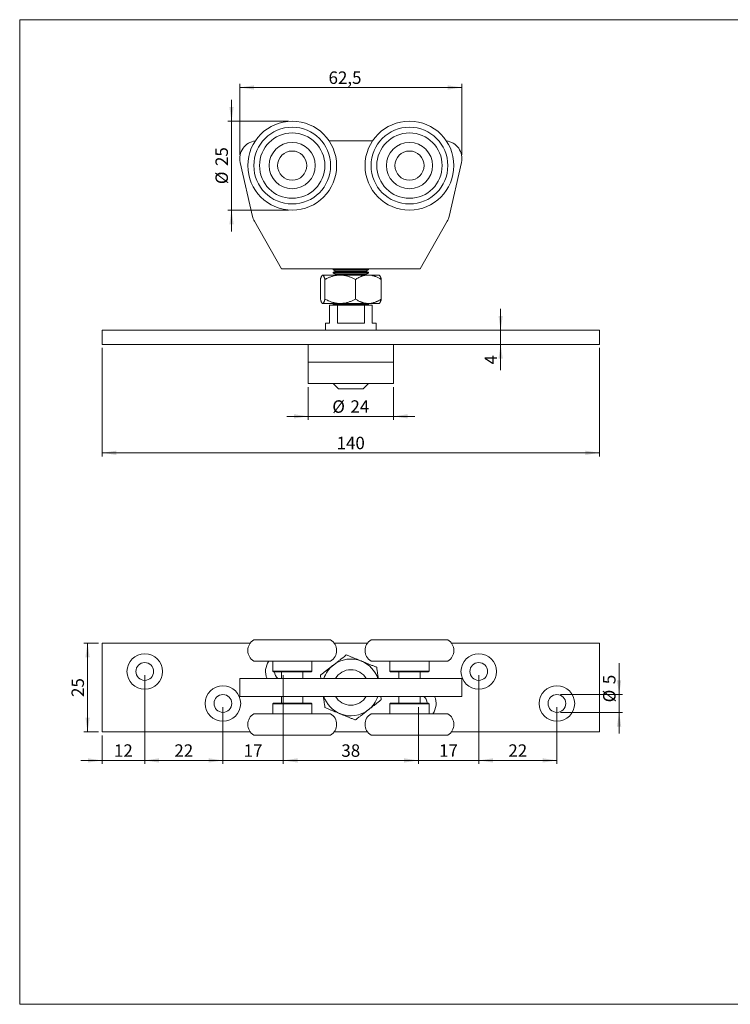
# Model space of a CAD drawing. Units: millimetres. Extents: x 10 to 410, y 10 to 287.
# Drawn here: x 10 to 210, y 10 to 287 of the extents above; entities that cross this region are included whole.
import ezdxf

# ---------------------------------------------------------------- set-up
doc = ezdxf.new("R2010")
doc.units = ezdxf.units.MM
doc.styles.add('SLDTEXTSTYLE0', font='TXT', dxfattribs={"width": 0.605})
doc.dimstyles.new('SLDDIMSTYLE0', dxfattribs={"dimtxt": 3.5, "dimasz": 4, "dimexe": 0, "dimexo": 0.0625, "dimgap": 0.875, "dimtad": 1, "dimdec": 1, "dimrnd": 1e-09, "dimzin": 12, "dimdsep": 46, "dimtxsty": 'SLDTEXTSTYLE0', "dimsah": 1, "dimcen": 0.09, "dimadec": 0, "dimazin": 3, "dimtfac": 1, "dimtdec": 3, "dimtmove": 0, "dimatfit": 0, "dimfxl": 0, "dimfrac": 2, "dimtolj": 1, "dimtzin": 12, "dimarcsym": 0})
doc.dimstyles.new('SLDDIMSTYLE1', dxfattribs={"dimtxt": 3.5, "dimasz": 4, "dimexe": 0, "dimexo": 0.0625, "dimgap": 0.875, "dimtad": 1, "dimdec": 1, "dimrnd": 1e-09, "dimzin": 12, "dimdsep": 46, "dimtxsty": 'SLDTEXTSTYLE0', "dimsah": 1, "dimcen": 0.09, "dimadec": 0, "dimazin": 3, "dimtfac": 1, "dimtdec": 3, "dimtofl": 0, "dimtmove": 0, "dimatfit": 3, "dimfxl": 0, "dimfrac": 2, "dimtolj": 1, "dimtzin": 12, "dimarcsym": 0})

# ---------------------------------------------------------------- blocks, each defined once
blk = doc.blocks.new('_D')
at = {"color": 7, "linetype": 'Continuous', "lineweight": 0}
for p, q in [((145.36, 199.65), (145.36, 205.65)), ((172.2, 199.65), (144.36, 199.65)), ((145.36, 199.65), (145.36, 195.65)), ((172.2, 195.65), (144.36, 195.65)), ((145.36, 195.65), (145.36, 188.42))]:
    blk.add_line(p, q, dxfattribs=at)
for points in [[(145.36, 199.65), (145.96, 203.65), (144.76, 203.65)], [(145.36, 195.65), (144.76, 191.65), (145.96, 191.65)]]:
    blk.add_solid(points, dxfattribs=at)
at = {"color": 7, "linetype": 'Continuous', "lineweight": 0, "insert": (140.85, 190.01), "char_height": 3.5, "attachment_point": 1, "rotation": 90, "style": 'SLDTEXTSTYLE0'}
blk.add_mtext('4', dxfattribs=at)
blk = doc.blocks.new('_D_1')
at = {"color": 7, "linetype": 'Continuous', "lineweight": 0}
for p, q in [((69.62, 258.45), (69.62, 264.45)), ((85.7, 258.45), (68.62, 258.45)), ((69.62, 258.45), (69.62, 233.45)), ((85.7, 233.45), (68.62, 233.45)), ((69.62, 233.45), (69.62, 227.45))]:
    blk.add_line(p, q, dxfattribs=at)
for points in [[(69.62, 258.45), (70.22, 262.45), (69.02, 262.45)], [(69.62, 233.45), (69.02, 229.45), (70.22, 229.45)]]:
    blk.add_solid(points, dxfattribs=at)
at = {"color": 7, "linetype": 'Continuous', "lineweight": 0, "char_height": 3.5, "attachment_point": 1, "rotation": 90, "style": 'SLDTEXTSTYLE0'}
for s, insert in [('25', (65.1, 245.83)), ('%%c', (65.1, 240.73))]:
    blk.add_mtext(s, dxfattribs=dict(at, insert=insert))
blk = doc.blocks.new('_D_2')
at = {"color": 7, "linetype": 'Continuous', "lineweight": 0}
for p, q in [((33.2, 194.65), (33.2, 164.15)), ((173.2, 194.65), (173.2, 164.15)), ((173.2, 165.15), (33.2, 165.15))]:
    blk.add_line(p, q, dxfattribs=at)
for points in [[(33.2, 165.15), (37.2, 164.55), (37.2, 165.75)], [(173.2, 165.15), (169.2, 165.75), (169.2, 164.55)]]:
    blk.add_solid(points, dxfattribs=at)
at = {"color": 7, "linetype": 'Continuous', "lineweight": 0, "insert": (99.19, 169.67), "char_height": 3.5, "attachment_point": 1, "style": 'SLDTEXTSTYLE0'}
blk.add_mtext('140', dxfattribs=at)
blk = doc.blocks.new('_D_3')
at = {"color": 7, "linetype": 'Continuous', "lineweight": 0}
for p, q in [((91.2, 183.65), (91.2, 174.41)), ((115.2, 183.65), (115.2, 174.41)), ((91.2, 175.41), (85.2, 175.41)), ((115.2, 175.41), (91.2, 175.41)), ((115.2, 175.41), (121.2, 175.41))]:
    blk.add_line(p, q, dxfattribs=at)
for points in [[(91.2, 175.41), (87.2, 176.01), (87.2, 174.81)], [(115.2, 175.41), (119.2, 174.81), (119.2, 176.01)]]:
    blk.add_solid(points, dxfattribs=at)
at = {"color": 7, "linetype": 'Continuous', "lineweight": 0, "char_height": 3.5, "attachment_point": 1, "style": 'SLDTEXTSTYLE0'}
for s, insert in [('%%c', (97.98, 179.92)), ('24', (103.08, 179.92))]:
    blk.add_mtext(s, dxfattribs=dict(at, insert=insert))
blk = doc.blocks.new('_D_4')
at = {"color": 7, "linetype": 'Continuous', "lineweight": 0}
for p, q in [((71.95, 248.95), (71.95, 268.93)), ((134.45, 248.95), (134.45, 268.93)), ((134.45, 267.93), (71.95, 267.93))]:
    blk.add_line(p, q, dxfattribs=at)
for points in [[(71.95, 267.93), (75.95, 267.33), (75.95, 268.53)], [(134.45, 267.93), (130.45, 268.53), (130.45, 267.33)]]:
    blk.add_solid(points, dxfattribs=at)
at = {"color": 7, "linetype": 'Continuous', "lineweight": 0, "insert": (96.92, 272.44, 0.1), "char_height": 3.5, "attachment_point": 1, "style": 'SLDTEXTSTYLE0'}
blk.add_mtext('62,5', dxfattribs=at)
blk = doc.blocks.new('_D_7')
at = {"color": 7, "linetype": 'Continuous', "lineweight": 0}
for p, q in [((45.2, 102.64), (45.2, 77.61)), ((33.2, 85.64), (33.2, 77.61)), ((33.2, 78.61), (27.2, 78.61)), ((33.2, 78.61), (45.2, 78.61)), ((45.2, 78.61), (51.2, 78.61))]:
    blk.add_line(p, q, dxfattribs=at)
for points in [[(33.2, 78.61), (29.2, 79.21), (29.2, 78.01)], [(45.2, 78.61), (49.2, 78.01), (49.2, 79.21)]]:
    blk.add_solid(points, dxfattribs=at)
at = {"color": 7, "linetype": 'Continuous', "lineweight": 0, "insert": (36.53, 83.13), "char_height": 3.5, "attachment_point": 1, "style": 'SLDTEXTSTYLE0'}
blk.add_mtext('12', dxfattribs=at)
blk = doc.blocks.new('_D_8')
at = {"color": 7, "linetype": 'Continuous', "lineweight": 0}
for p, q in [((45.2, 102.64), (45.2, 77.61)), ((67.2, 93.64), (67.2, 77.61)), ((45.2, 78.61), (67.2, 78.61))]:
    blk.add_line(p, q, dxfattribs=at)
for points in [[(45.2, 78.61), (49.2, 78.01), (49.2, 79.21)], [(67.2, 78.61), (63.2, 79.21), (63.2, 78.01)]]:
    blk.add_solid(points, dxfattribs=at)
at = {"color": 7, "linetype": 'Continuous', "lineweight": 0, "insert": (53.53, 83.13), "char_height": 3.5, "attachment_point": 1, "style": 'SLDTEXTSTYLE0'}
blk.add_mtext('22', dxfattribs=at)
blk = doc.blocks.new('_D_9')
at = {"color": 7, "linetype": 'Continuous', "lineweight": 0}
for p, q in [((84.2, 102.64), (84.2, 77.61)), ((67.2, 93.64), (67.2, 77.61)), ((67.2, 78.61), (61.2, 78.61)), ((67.2, 78.61), (84.2, 78.61)), ((84.2, 78.61), (90.2, 78.61))]:
    blk.add_line(p, q, dxfattribs=at)
for points in [[(67.2, 78.61), (63.2, 79.21), (63.2, 78.01)], [(84.2, 78.61), (88.2, 78.01), (88.2, 79.21)]]:
    blk.add_solid(points, dxfattribs=at)
at = {"color": 7, "linetype": 'Continuous', "lineweight": 0, "insert": (73.03, 83.13), "char_height": 3.5, "attachment_point": 1, "style": 'SLDTEXTSTYLE0'}
blk.add_mtext('17', dxfattribs=at)
blk = doc.blocks.new('_D_10')
at = {"color": 7, "linetype": 'Continuous', "lineweight": 0}
for p, q in [((84.2, 102.64), (84.2, 77.61)), ((122.2, 93.64), (122.2, 77.61)), ((84.2, 78.61), (122.2, 78.61))]:
    blk.add_line(p, q, dxfattribs=at)
for points in [[(84.2, 78.61), (88.2, 78.01), (88.2, 79.21)], [(122.2, 78.61), (118.2, 79.21), (118.2, 78.01)]]:
    blk.add_solid(points, dxfattribs=at)
at = {"color": 7, "linetype": 'Continuous', "lineweight": 0, "insert": (100.53, 83.13), "char_height": 3.5, "attachment_point": 1, "style": 'SLDTEXTSTYLE0'}
blk.add_mtext('38', dxfattribs=at)
blk = doc.blocks.new('_D_11')
at = {"color": 7, "linetype": 'Continuous', "lineweight": 0}
for p, q in [((139.2, 102.64), (139.2, 77.61)), ((122.2, 93.64), (122.2, 77.61)), ((122.2, 78.61), (116.2, 78.61)), ((122.2, 78.61), (139.2, 78.61)), ((139.2, 78.61), (145.2, 78.61))]:
    blk.add_line(p, q, dxfattribs=at)
for points in [[(122.2, 78.61), (118.2, 79.21), (118.2, 78.01)], [(139.2, 78.61), (143.2, 78.01), (143.2, 79.21)]]:
    blk.add_solid(points, dxfattribs=at)
at = {"color": 7, "linetype": 'Continuous', "lineweight": 0, "insert": (128.03, 83.13), "char_height": 3.5, "attachment_point": 1, "style": 'SLDTEXTSTYLE0'}
blk.add_mtext('17', dxfattribs=at)
blk = doc.blocks.new('_D_12')
at = {"color": 7, "linetype": 'Continuous', "lineweight": 0}
for p, q in [((139.2, 102.64), (139.2, 77.61)), ((161.2, 93.64), (161.2, 77.61)), ((139.2, 78.61), (161.2, 78.61))]:
    blk.add_line(p, q, dxfattribs=at)
for points in [[(139.2, 78.61), (143.2, 78.01), (143.2, 79.21)], [(161.2, 78.61), (157.2, 79.21), (157.2, 78.01)]]:
    blk.add_solid(points, dxfattribs=at)
at = {"color": 7, "linetype": 'Continuous', "lineweight": 0, "insert": (147.53, 83.13), "char_height": 3.5, "attachment_point": 1, "style": 'SLDTEXTSTYLE0'}
blk.add_mtext('22', dxfattribs=at)
blk = doc.blocks.new('_D_13')
at = {"color": 7, "linetype": 'Continuous', "lineweight": 0}
for p, q in [((32.2, 111.64), (28.1, 111.64)), ((29.1, 111.64), (29.1, 86.64)), ((32.2, 86.64), (28.1, 86.64))]:
    blk.add_line(p, q, dxfattribs=at)
for points in [[(29.1, 111.64), (28.5, 107.64), (29.7, 107.64)], [(29.1, 86.64), (29.7, 90.64), (28.5, 90.64)]]:
    blk.add_solid(points, dxfattribs=at)
at = {"color": 7, "linetype": 'Continuous', "lineweight": 0, "insert": (24.59, 96.46), "char_height": 3.5, "attachment_point": 1, "rotation": 90, "style": 'SLDTEXTSTYLE0'}
blk.add_mtext('25', dxfattribs=at)
blk = doc.blocks.new('_D_14')
at = {"color": 7, "linetype": 'Continuous', "lineweight": 0}
for p, q in [((178.7, 97.14), (178.7, 105.94)), ((162.2, 97.14), (179.7, 97.14)), ((178.7, 97.14), (178.7, 92.14)), ((162.2, 92.14), (179.7, 92.14)), ((178.7, 92.14), (178.7, 86.14))]:
    blk.add_line(p, q, dxfattribs=at)
for points in [[(178.7, 97.14), (179.3, 101.14), (178.1, 101.14)], [(178.7, 92.14), (178.1, 88.14), (179.3, 88.14)]]:
    blk.add_solid(points, dxfattribs=at)
at = {"color": 7, "linetype": 'Continuous', "lineweight": 0, "char_height": 3.5, "attachment_point": 1, "rotation": 90, "style": 'SLDTEXTSTYLE0'}
for s, insert in [('5', (174.18, 100.06, -25.64)), ('%%c', (174.19, 94.95, -25.64))]:
    blk.add_mtext(s, dxfattribs=dict(at, insert=insert))

msp = doc.modelspace()

# ---------------------------------------------------------------- linework, layer by layer
at = {"color": 7, "linetype": 'Continuous', "lineweight": 15}
for p, q in [((10, 287), (410, 287)), ((10, 287), (10, 10)), ((97.06, 252.95), (109.35, 252.95)), ((75.54, 231.67), (72.08, 246.84)), ((134.33, 246.84), (130.87, 231.67)), ((83.67, 216.95), (76.07, 230.31)), ((130.34, 230.31), (122.73, 216.95)), ((83.67, 216.95), (98.87, 216.95)), ((98.2, 216.95), (98.2, 216.65)), ((98.2, 216.65), (99, 216.3)), ((98.2, 216.65), (108.2, 216.65)), ((99, 216.3), (98.2, 215.95)), ((103.2, 216.95), (98.87, 216.95)), ((99, 216.3), (107.4, 216.3)), ((107.53, 216.95), (103.2, 216.95)), ((107.4, 216.3), (108.2, 216.65)), ((108.2, 215.95), (107.4, 216.3)), ((107.53, 216.95), (122.73, 216.95)), ((108.2, 216.65), (108.2, 216.95)), ((94.64, 208.39), (94.64, 213.92)), ((95.2, 215.15), (95.12, 215.08)), ((95.2, 215.15), (95.28, 215.15)), ((95.28, 215.15), (100.2, 215.15)), ((95.92, 208.39), (95.92, 213.92)), ((98.2, 215.95), (98.2, 215.65)), ((98.2, 215.95), (108.2, 215.95)), ((98.2, 215.65), (99, 215.3)), ((98.2, 215.65), (108.2, 215.65)), ((99, 215.3), (98.66, 215.15)), ((99, 215.3), (107.4, 215.3)), ((100.2, 215.15), (108.12, 215.15)), ((104.48, 208.39), (104.48, 213.92)), ((107.4, 215.3), (108.2, 215.65)), ((107.74, 215.15), (107.4, 215.3)), ((108.12, 215.15), (111.2, 215.15)), ((108.2, 215.65), (108.2, 215.95)), ((111.28, 215.08), (111.2, 215.15)), ((111.76, 208.39), (111.76, 213.92)), ((95.12, 207.23), (95.2, 207.15)), ((95.2, 207.15), (95.28, 207.15)), ((95.28, 207.15), (100.2, 207.15)), ((97.2, 201.65), (97.2, 206.65)), ((97.2, 206.65), (99.41, 206.65)), ((98.66, 207.15), (98.2, 206.95)), ((98.2, 206.95), (98.2, 206.65)), ((98.2, 206.95), (108.2, 206.95)), ((99.41, 201.65), (99.41, 206.65)), ((107, 206.65), (99.41, 206.65)), ((100.2, 207.15), (108.12, 207.15)), ((107, 201.65), (107, 206.65)), ((107, 206.65), (109.2, 206.65)), ((108.2, 206.95), (107.74, 207.15)), ((108.12, 207.15), (111.2, 207.15)), ((108.2, 206.65), (108.2, 206.95)), ((109.2, 201.65), (109.2, 206.65)), ((111.2, 207.15), (111.28, 207.23)), ((33.2, 199.65), (33.2, 195.65)), ((33.2, 199.65), (173.2, 199.65)), ((96.1, 201.65), (96.1, 199.65)), ((96.1, 201.65), (97.2, 201.65)), ((99.41, 201.65), (107, 201.65)), ((109.2, 201.65), (110.3, 201.65)), ((110.3, 199.65), (110.3, 201.65)), ((173.2, 199.65), (173.2, 195.65)), ((33.2, 195.65), (173.2, 195.65)), ((91.2, 195.65), (91.2, 190.65)), ((115.2, 190.65), (115.2, 195.65)), ((91.2, 190.65), (91.2, 184.65)), ((91.2, 190.65), (115.2, 190.65)), ((115.2, 184.65), (115.2, 190.65)), ((91.2, 184.65), (115.2, 184.65)), ((98.2, 184.65), (99.7, 183.15)), ((106.7, 183.15), (99.7, 183.15)), ((106.7, 183.15), (108.2, 184.65)), ((33.2, 111.64), (33.2, 86.64)), ((74.9, 111.64), (33.2, 111.64)), ((83.88, 112.54), (75.9, 112.54)), ((97.5, 112.54), (83.88, 112.54)), ((107.9, 111.64), (98.5, 111.64)), ((111.86, 112.54), (108.9, 112.54)), ((130.5, 112.54), (111.86, 112.54)), ((173.2, 111.64), (131.5, 111.64)), ((173.2, 86.64), (173.2, 111.64)), ((83.88, 106.54), (75.9, 106.54)), ((81.2, 106.54), (81.2, 103.74)), ((97.5, 106.54), (83.88, 106.54)), ((92.2, 103.74), (92.2, 106.54)), ((111.86, 106.54), (108.9, 106.54)), ((130.5, 106.54), (111.86, 106.54)), ((114.2, 106.54), (114.2, 103.74)), ((125.2, 103.74), (125.2, 106.54)), ((81.2, 103.74), (81.4, 103.54)), ((81.2, 103.74), (85.26, 103.74)), ((85.32, 103.54), (81.4, 103.54)), ((83.7, 103.54), (83.7, 101.64)), ((85.26, 103.74), (92.2, 103.74)), ((92, 103.54), (85.32, 103.54)), ((89.7, 101.64), (89.7, 103.54)), ((92, 103.54), (92.2, 103.74)), ((114.2, 103.74), (114.4, 103.54)), ((114.2, 103.74), (115.71, 103.74)), ((115.86, 103.54), (114.4, 103.54)), ((115.71, 103.74), (125.2, 103.74)), ((125, 103.54), (115.86, 103.54)), ((116.7, 103.54), (116.7, 101.64)), ((122.7, 101.64), (122.7, 103.54)), ((125, 103.54), (125.2, 103.74)), ((71.95, 101.64), (71.95, 96.64)), ((71.95, 101.64), (76.95, 101.64)), ((76.95, 101.64), (129.45, 101.64)), ((129.45, 101.64), (134.45, 101.64)), ((134.45, 96.64), (134.45, 101.64)), ((71.95, 96.64), (76.95, 96.64)), ((76.95, 96.64), (129.45, 96.64)), ((81.4, 94.74), (81.2, 94.54)), ((81.2, 94.54), (81.2, 91.74)), ((92.2, 94.54), (81.2, 94.54)), ((81.4, 94.74), (92, 94.74)), ((83.7, 96.64), (83.7, 94.74)), ((89.7, 94.74), (89.7, 96.64)), ((92.2, 94.54), (92, 94.74)), ((92.2, 91.74), (92.2, 94.54)), ((114.4, 94.74), (114.2, 94.54)), ((114.2, 94.54), (114.2, 91.74)), ((125.2, 94.54), (114.2, 94.54)), ((114.4, 94.74), (125, 94.74)), ((116.7, 96.64), (116.7, 94.74)), ((122.7, 94.74), (122.7, 96.64)), ((125.2, 94.54), (125, 94.74)), ((125.2, 91.74), (125.2, 94.54)), ((129.45, 96.64), (134.45, 96.64)), ((75.9, 91.74), (97.5, 91.74)), ((108.9, 91.74), (130.5, 91.74)), ((33.2, 86.64), (74.9, 86.64)), ((98.5, 86.64), (107.9, 86.64)), ((131.5, 86.64), (173.2, 86.64)), ((75.9, 85.74), (97.5, 85.74)), ((108.9, 85.74), (130.5, 85.74)), ((10, 10), (410, 10))]:
    msp.add_line(p, q, dxfattribs=at)
for centre, radius in [((86.7, 245.95), 12.5), ((119.7, 245.95), 12.5), ((86.7, 245.95), 10.8), ((86.7, 245.95), 9.2), ((119.7, 245.95), 10.8), ((119.7, 245.95), 9.2), ((86.7, 245.95), 6.5), ((119.7, 245.95), 6.5), ((86.7, 245.95), 4.1), ((119.7, 245.95), 4.1), ((45.2, 103.64), 5), ((139.2, 103.64), 5), ((45.2, 103.64), 2.5), ((139.2, 103.64), 2.5), ((67.2, 94.64), 5), ((67.2, 94.64), 2.5), ((161.2, 94.64), 5), ((161.2, 94.64), 2.5)]:
    msp.add_circle(centre, radius, dxfattribs=at)
for centre, radius, start, end in [((76.95, 247.95), 5, 97.2762, 192.8518), ((129.45, 247.95), 5, 347.1482, 82.7238), ((80.41, 232.79), 5, 192.8518, 209.6475), ((125.99, 232.79), 5, 330.3525, 347.1482), ((77.7, 109.54), 3.5, 121.0027, 238.9973), ((95.7, 109.54), 3.5, 301.0027, 58.9973), ((110.7, 109.54), 3.5, 121.0027, 238.9973), ((128.7, 109.54), 3.5, 301.0027, 58.9973), ((84.2, 103.64), 5, 144.5495, 203.5782), ((103.2, 99.14), 8, 127.9348, 161.79), ((103.2, 99.14), 8, 67.9348, 127.9348), ((103.2, 99.14), 8, 18.21, 67.9348), ((84.2, 103.64), 2.5, 182.2924, 233.1301), ((103.2, 99.14), 5, 30, 150), ((103.2, 99.14), 8, 198.21, 247.9348), ((103.2, 99.14), 5, 210, 270), ((103.2, 99.14), 5, 270, 330), ((103.2, 99.14), 8, 307.9348, 341.79), ((122.2, 94.64), 2.5, 2.2924, 53.1301), ((122.2, 94.64), 5, 324.5495, 23.5782), ((77.7, 88.74), 3.5, 121.0027, 238.9973), ((95.7, 88.74), 3.5, 301.0027, 58.9973), ((103.2, 99.14), 8, 247.9348, 307.9348), ((110.7, 88.74), 3.5, 121.0027, 238.9973), ((128.7, 88.74), 3.5, 301.0027, 58.9973)]:
    msp.add_arc(centre, radius, start, end, dxfattribs=at)
for points, knots in [([(94.64, 213.92), (94.66, 213.99), (94.71, 214.15), (94.77, 214.36), (94.84, 214.55), (94.9, 214.71), (94.96, 214.84), (95.02, 214.94), (95.08, 215.03), (95.14, 215.09), (95.19, 215.13), (95.24, 215.15), (95.26, 215.15), (95.28, 215.15)], [0, 0, 0, 0, 0.108026, 0.216127, 0.324195, 0.432174, 0.521604, 0.611191, 0.700798, 0.790324, 0.879704, 0.939813, 1, 1, 1, 1]), ([(95.28, 215.15), (95.3, 215.15), (95.33, 215.15), (95.39, 215.12), (95.44, 215.07), (95.5, 215), (95.55, 214.91), (95.61, 214.81), (95.66, 214.69), (95.71, 214.56), (95.77, 214.39), (95.84, 214.18), (95.89, 214), (95.92, 213.92)], [0, 0, 0, 0, 0.083197, 0.166446, 0.249648, 0.334568, 0.419535, 0.504466, 0.586672, 0.668907, 0.751122, 0.875557, 1, 1, 1, 1]), ([(95.92, 213.92), (96.06, 214), (96.36, 214.15), (96.79, 214.35), (97.19, 214.52), (97.56, 214.67), (97.94, 214.8), (98.33, 214.91), (98.73, 215), (99.13, 215.08), (99.54, 215.13), (99.9, 215.15), (100.11, 215.15), (100.2, 215.15)], [0, 0, 0, 0, 0.110809, 0.22175, 0.310769, 0.39985, 0.48891, 0.5779, 0.669662, 0.761542, 0.853403, 0.945138, 1, 1, 1, 1]), ([(100.2, 215.15), (100.31, 215.15), (100.54, 215.15), (100.89, 215.12), (101.23, 215.08), (101.62, 215.01), (102.04, 214.92), (102.5, 214.78), (102.93, 214.63), (103.34, 214.47), (103.72, 214.3), (104.1, 214.11), (104.35, 213.98), (104.48, 213.92)], [0, 0, 0, 0, 0.07737, 0.154821, 0.232279, 0.30966, 0.415977, 0.52238, 0.628727, 0.721342, 0.81396, 0.906979, 1, 1, 1, 1]), ([(108.12, 215.15), (108.01, 215.15), (107.8, 215.15), (107.49, 215.12), (107.17, 215.07), (106.85, 215), (106.54, 214.91), (106.23, 214.81), (105.93, 214.69), (105.63, 214.56), (105.29, 214.39), (104.9, 214.18), (104.62, 214), (104.48, 213.92)], [0, 0, 0, 0, 0.083197, 0.166446, 0.249648, 0.334568, 0.419535, 0.504466, 0.586672, 0.668907, 0.751122, 0.875557, 1, 1, 1, 1]), ([(111.76, 213.92), (111.64, 213.99), (111.39, 214.15), (111.02, 214.36), (110.63, 214.55), (110.27, 214.71), (109.92, 214.84), (109.59, 214.94), (109.25, 215.03), (108.92, 215.09), (108.61, 215.13), (108.35, 215.15), (108.2, 215.15), (108.12, 215.15)], [0, 0, 0, 0, 0.108026, 0.216127, 0.324195, 0.432174, 0.521604, 0.611191, 0.700798, 0.790324, 0.879704, 0.939813, 1, 1, 1, 1]), ([(111.76, 213.92), (111.74, 213.99), (111.7, 214.15), (111.63, 214.36), (111.56, 214.55), (111.5, 214.71), (111.44, 214.84), (111.38, 214.94), (111.33, 215.02), (111.29, 215.06), (111.28, 215.07)], [0, 0, 0, 0, 0.140631, 0.281361, 0.422047, 0.562617, 0.67904, 0.795666, 0.91232, 1, 1, 1, 1]), ([(95.28, 207.15), (95.26, 207.16), (95.22, 207.16), (95.17, 207.19), (95.11, 207.24), (95.06, 207.31), (95, 207.4), (94.95, 207.5), (94.89, 207.62), (94.84, 207.75), (94.78, 207.92), (94.71, 208.13), (94.67, 208.3), (94.64, 208.39)], [0, 0, 0, 0, 0.083197, 0.166446, 0.249648, 0.334568, 0.419535, 0.504466, 0.586672, 0.668907, 0.751122, 0.875557, 1, 1, 1, 1]), ([(95.92, 208.39), (95.89, 208.32), (95.85, 208.16), (95.79, 207.95), (95.72, 207.76), (95.65, 207.6), (95.59, 207.47), (95.53, 207.37), (95.48, 207.28), (95.42, 207.21), (95.36, 207.18), (95.32, 207.16), (95.29, 207.16), (95.28, 207.15)], [0, 0, 0, 0, 0.108026, 0.216127, 0.324195, 0.432174, 0.521604, 0.611191, 0.700798, 0.790324, 0.879704, 0.939813, 1, 1, 1, 1]), ([(100.2, 207.15), (100.11, 207.16), (99.9, 207.16), (99.55, 207.18), (99.16, 207.23), (98.77, 207.3), (98.37, 207.39), (97.98, 207.5), (97.59, 207.63), (97.2, 207.78), (96.79, 207.96), (96.36, 208.16), (96.06, 208.31), (95.92, 208.39)], [0, 0, 0, 0, 0.054862, 0.143623, 0.232499, 0.321392, 0.410176, 0.502141, 0.594185, 0.686252, 0.77825, 0.889053, 1, 1, 1, 1]), ([(104.48, 208.39), (104.35, 208.33), (104.1, 208.2), (103.73, 208.01), (103.34, 207.84), (102.94, 207.68), (102.51, 207.53), (102.07, 207.4), (101.65, 207.3), (101.26, 207.23), (100.91, 207.19), (100.55, 207.16), (100.31, 207.16), (100.2, 207.15)], [0, 0, 0, 0, 0.092639, 0.185275, 0.278276, 0.371273, 0.474627, 0.578032, 0.68136, 0.760983, 0.84069, 0.920389, 1, 1, 1, 1]), ([(104.48, 208.39), (104.6, 208.32), (104.85, 208.16), (105.22, 207.95), (105.61, 207.76), (105.95, 207.61), (106.26, 207.49), (106.54, 207.4), (106.81, 207.32), (107.09, 207.26), (107.38, 207.21), (107.64, 207.18), (107.89, 207.16), (108.04, 207.16), (108.12, 207.15)], [0, 0, 0, 0, 0.108023, 0.216122, 0.324187, 0.432163, 0.506243, 0.580344, 0.654417, 0.729505, 0.804625, 0.879707, 0.939854, 1, 1, 1, 1]), ([(108.12, 207.15), (108.23, 207.16), (108.44, 207.16), (108.75, 207.19), (109.07, 207.24), (109.39, 207.31), (109.7, 207.4), (110.01, 207.5), (110.31, 207.62), (110.61, 207.75), (110.95, 207.92), (111.34, 208.13), (111.62, 208.3), (111.76, 208.39)], [0, 0, 0, 0, 0.083197, 0.166446, 0.249648, 0.334568, 0.419535, 0.504466, 0.586672, 0.668907, 0.751122, 0.875557, 1, 1, 1, 1]), ([(111.28, 207.23), (111.28, 207.24), (111.31, 207.26), (111.35, 207.31), (111.4, 207.4), (111.46, 207.5), (111.51, 207.62), (111.56, 207.75), (111.62, 207.92), (111.69, 208.13), (111.74, 208.3), (111.76, 208.39)], [0, 0, 0, 0, 0.023204, 0.133751, 0.24436, 0.354923, 0.461937, 0.568989, 0.676015, 0.838002, 1, 1, 1, 1]), ([(98.28, 105.45), (98.39, 105.53), (98.6, 105.69), (98.92, 105.94), (99.23, 106.19), (99.55, 106.43), (99.86, 106.68), (100.17, 106.92), (100.48, 107.16), (100.77, 107.39), (101.11, 107.65), (101.5, 107.95), (101.78, 108.17), (101.93, 108.29)], [0, 0, 0, 0, 0.083197, 0.166446, 0.249648, 0.334568, 0.419535, 0.504466, 0.586672, 0.668907, 0.751122, 0.875557, 1, 1, 1, 1]), ([(101.93, 108.29), (102.07, 108.23), (102.37, 108.1), (102.8, 107.93), (103.2, 107.77), (103.57, 107.62), (103.95, 107.46), (104.34, 107.31), (104.74, 107.15), (105.14, 106.98), (105.55, 106.82), (105.91, 106.67), (106.12, 106.58), (106.21, 106.55)], [0, 0, 0, 0, 0.110809, 0.221751, 0.310769, 0.39985, 0.48891, 0.5779, 0.669662, 0.761542, 0.853404, 0.945138, 1, 1, 1, 1]), ([(94.64, 102.61), (94.76, 102.7), (95.01, 102.89), (95.39, 103.19), (95.77, 103.49), (96.14, 103.77), (96.48, 104.04), (96.82, 104.3), (97.15, 104.56), (97.49, 104.82), (97.79, 105.06), (98.05, 105.27), (98.21, 105.39), (98.28, 105.45)], [0, 0, 0, 0, 0.108026, 0.216127, 0.324195, 0.432174, 0.521605, 0.611191, 0.700798, 0.790324, 0.879704, 0.939813, 1, 1, 1, 1]), ([(106.21, 106.55), (106.32, 106.5), (106.55, 106.41), (106.9, 106.27), (107.24, 106.13), (107.63, 105.97), (108.05, 105.8), (108.51, 105.62), (108.94, 105.44), (109.35, 105.28), (109.73, 105.12), (110.11, 104.97), (110.36, 104.87), (110.49, 104.82)], [0, 0, 0, 0, 0.077371, 0.154821, 0.232279, 0.30966, 0.415977, 0.52238, 0.628727, 0.721342, 0.81396, 0.906979, 1, 1, 1, 1]), ([(94.64, 102.61), (94.66, 102.45), (94.71, 102.14), (94.75, 101.82), (94.77, 101.65), (94.78, 101.64)], [0, 0, 0, 0, 0.483827, 0.967994, 1, 1, 1, 1]), ([(110.93, 101.64), (110.92, 101.7), (110.89, 101.9), (110.85, 102.23), (110.79, 102.61), (110.74, 102.99), (110.69, 103.37), (110.63, 103.8), (110.56, 104.28), (110.51, 104.64), (110.49, 104.82)], [0, 0, 0, 0, 0.058077, 0.178349, 0.29857, 0.414933, 0.531337, 0.647713, 0.82385, 1, 1, 1, 1]), ([(95.47, 96.64), (95.48, 96.57), (95.51, 96.37), (95.55, 96.05), (95.61, 95.66), (95.66, 95.28), (95.71, 94.91), (95.77, 94.48), (95.84, 93.99), (95.89, 93.64), (95.92, 93.46)], [0, 0, 0, 0, 0.058077, 0.178349, 0.29857, 0.414933, 0.531337, 0.647713, 0.82385, 1, 1, 1, 1]), ([(111.76, 95.67), (111.64, 95.57), (111.39, 95.38), (111.02, 95.08), (110.63, 94.79), (110.27, 94.5), (109.92, 94.23), (109.59, 93.97), (109.25, 93.71), (108.92, 93.45), (108.61, 93.21), (108.35, 93), (108.2, 92.89), (108.12, 92.83)], [0, 0, 0, 0, 0.108026, 0.216127, 0.324195, 0.432174, 0.521605, 0.611191, 0.700798, 0.790324, 0.879704, 0.939813, 1, 1, 1, 1]), ([(111.76, 95.67), (111.74, 95.82), (111.7, 96.13), (111.65, 96.45), (111.63, 96.63), (111.63, 96.64)], [0, 0, 0, 0, 0.483827, 0.967994, 1, 1, 1, 1]), ([(95.92, 93.46), (96.06, 93.4), (96.36, 93.28), (96.79, 93.1), (97.19, 92.94), (97.56, 92.79), (97.94, 92.64), (98.33, 92.48), (98.73, 92.32), (99.13, 92.15), (99.54, 91.99), (99.9, 91.84), (100.11, 91.76), (100.2, 91.72)], [0, 0, 0, 0, 0.110809, 0.221751, 0.310769, 0.39985, 0.48891, 0.5779, 0.669662, 0.761542, 0.853404, 0.945138, 1, 1, 1, 1]), ([(100.2, 91.72), (100.31, 91.68), (100.54, 91.58), (100.89, 91.44), (101.23, 91.3), (101.62, 91.15), (102.04, 90.97), (102.5, 90.79), (102.93, 90.61), (103.34, 90.45), (103.72, 90.29), (104.1, 90.14), (104.35, 90.04), (104.48, 89.99)], [0, 0, 0, 0, 0.077371, 0.154821, 0.232279, 0.30966, 0.415977, 0.52238, 0.628727, 0.721342, 0.81396, 0.906979, 1, 1, 1, 1]), ([(108.12, 92.83), (108.01, 92.74), (107.8, 92.58), (107.49, 92.33), (107.17, 92.09), (106.85, 91.84), (106.54, 91.59), (106.23, 91.35), (105.93, 91.12), (105.63, 90.89), (105.29, 90.62), (104.9, 90.32), (104.62, 90.1), (104.48, 89.99)], [0, 0, 0, 0, 0.083197, 0.166446, 0.249648, 0.334568, 0.419535, 0.504466, 0.586672, 0.668907, 0.751122, 0.875557, 1, 1, 1, 1])]:
    msp.add_open_spline(points, degree=3, knots=knots, dxfattribs=at)

# ---------------------------------------------------------------- dimensions: what is measured, and where the dimension line sits
at = {"color": 7, "linetype": 'Continuous', "lineweight": 0}
for base, p1, p2, dimstyle, picture, middle in [((71.95, 267.93), (134.45, 247.95), (71.95, 247.95), 'SLDDIMSTYLE1', '_D_4', (103.2, 267.93)), ((33.2, 165.15), (173.2, 195.65), (33.2, 195.65), 'SLDDIMSTYLE1', '_D_2', (103.2, 165.15)), ((45.2, 78.61), (33.2, 86.64), (45.2, 103.64), 'SLDDIMSTYLE0', '_D_7', (39.2, 78.61)), ((67.2, 78.61), (45.2, 103.64), (67.2, 94.64), 'SLDDIMSTYLE1', '_D_8', (56.2, 78.61)), ((84.2, 78.61), (67.2, 94.64), (84.2, 103.64), 'SLDDIMSTYLE0', '_D_9', (75.7, 78.61)), ((122.2, 78.61), (84.2, 103.64), (122.2, 94.64), 'SLDDIMSTYLE1', '_D_10', (103.2, 78.61)), ((139.2, 78.61), (122.2, 94.64), (139.2, 103.64), 'SLDDIMSTYLE0', '_D_11', (130.7, 78.61)), ((161.2, 78.61), (139.2, 103.64), (161.2, 94.64), 'SLDDIMSTYLE1', '_D_12', (150.2, 78.61))]:
    dim = msp.add_linear_dim(base=base, p1=p1, p2=p2, dimstyle=dimstyle, dxfattribs=at)
    dim.commit()
    dim.dimension.update_dxf_attribs({"geometry": picture, "text_midpoint": middle, "dimtype": 160})
for base, p1, p2, picture, middle in [((69.62, 233.45), (86.7, 258.45), (86.7, 233.45), '_D_1', (69.62, 245.95)), ((178.7, 92.14), (161.2, 97.14), (161.2, 92.14), '_D_14', (178.7, 100.45))]:
    dim = msp.add_linear_dim(base=base, p1=p1, p2=p2, angle=90, text='%%c<>', dimstyle='SLDDIMSTYLE0', dxfattribs=at)
    dim.commit()
    dim.dimension.update_dxf_attribs({"geometry": picture, "text_midpoint": middle, "dimtype": 160})
for base, p1, p2, dimstyle, picture, middle in [((145.36, 195.65), (173.2, 199.65), (173.2, 195.65), 'SLDDIMSTYLE0', '_D', (145.36, 191.35)), ((29.1, 86.64), (33.2, 111.64), (33.2, 86.64), 'SLDDIMSTYLE1', '_D_13', (29.1, 99.14))]:
    dim = msp.add_linear_dim(base=base, p1=p1, p2=p2, angle=90, dimstyle=dimstyle, dxfattribs=at)
    dim.commit()
    dim.dimension.update_dxf_attribs({"geometry": picture, "text_midpoint": middle, "dimtype": 160})
dim = msp.add_linear_dim(base=(91.2, 175.41), p1=(115.2, 184.65), p2=(91.2, 184.65), text='%%c<>', dimstyle='SLDDIMSTYLE0', dxfattribs=at)
dim.commit()
dim.dimension.update_dxf_attribs({"geometry": '_D_3', "text_midpoint": (103.2, 175.41), "dimtype": 160})

doc.saveas('drawing.dxf')
